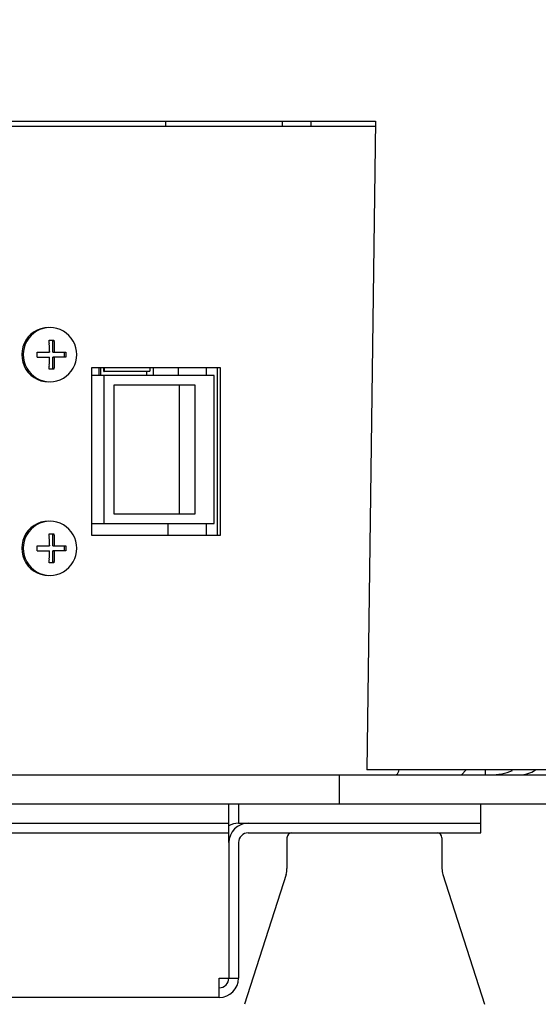
# Model space of a CAD drawing. Extents: x 1396 to 1816, y 325 to 622.
# Drawn here: x 1560 to 1565, y 416 to 427 of the extents above; entities that cross this region are included whole.
import ezdxf

# ---------------------------------------------------------------- set-up
doc = ezdxf.new("R2010")
doc.units = 0
doc.header["$LTSCALE"] = 5
doc.header["$MEASUREMENT"] = 0
doc.layers.get('0').update_dxf_attribs({"linetype": 'CONTINUOUS'})
doc.layers.get('Defpoints').update_dxf_attribs({"linetype": 'CONTINUOUS'})
doc.layers.add('Orizzontale', color=7, linetype='CONTINUOUS')
doc.styles.get("Standard").update_dxf_attribs({"font": 'ARIAL.TTF', "width": 0.8})
doc.dimstyles.new('DIMSTYLE_2', dxfattribs={"dimtxt": 2, "dimasz": 3.5, "dimexe": 0.18, "dimexo": 0.0625, "dimgap": 0.2, "dimtad": 1, "dimdec": 1, "dimlfac": 10, "dimdsep": 46, "dimtxsty": 'Standard', "dimcen": 0.09, "dimadec": 0, "dimazin": 0, "dimtp": 0.001, "dimtm": 0.001, "dimtfac": 1, "dimtdec": 1, "dimtofl": 0, "dimtmove": 0, "dimatfit": 3, "dimfxl": 0, "dimtolj": 1, "dimarcsym": 0})

# ---------------------------------------------------------------- blocks, each defined once
blk = doc.blocks.new('*D33')
at = {"layer": 'Defpoints', "color": 0}
for p in [(1515.567, 426.548), (1573.638, 426.548), (1573.638, 401.502)]:
    blk.add_point(p, dxfattribs=at)
at = {"layer": 'Orizzontale', "color": 0, "lineweight": -2}
for p, q in [((1515.567, 426.485), (1515.567, 401.322)), ((1573.638, 426.485), (1573.638, 401.322)), ((1519.067, 401.502), (1570.138, 401.502))]:
    blk.add_line(p, q, dxfattribs=at)
at = {"layer": 'Orizzontale', "color": 0}
for points in [[(1519.067, 402.085), (1519.067, 400.918), (1515.567, 401.502)], [(1570.138, 402.085), (1570.138, 400.918), (1573.638, 401.502)]]:
    blk.add_solid(points, dxfattribs=at)
at = {"layer": 'Orizzontale', "color": 0, "char_height": 2, "attachment_point": 5}
for s, insert in [('\\A1;580.7 mm', (1544.602, 405.426)), ('\\A1;[22.86"]', (1544.602, 402.723))]:
    blk.add_mtext(s, dxfattribs=dict(at, insert=insert))

msp = doc.modelspace()

# ---------------------------------------------------------------- linework, layer by layer
at = {"linetype": 'Continuous'}
for p, q in [((1525.489, 425.498), (1563.715, 425.498)), ((1552.076, 425.448), (1563.715, 425.448)), ((1561.552, 425.448), (1561.552, 425.498)), ((1562.752, 425.498), (1562.752, 425.448)), ((1563.052, 425.448), (1563.052, 425.498)), ((1563.715, 425.498), (1563.628, 418.798)), ((1560.347, 423.238), (1560.396, 423.238)), ((1560.384, 423.113), (1560.384, 423.238)), ((1560.224, 423.113), (1560.35, 423.113)), ((1560.35, 423.119), (1560.35, 423.113)), ((1560.384, 423.113), (1560.52, 423.113)), ((1560.4, 423.119), (1560.4, 423.113)), ((1560.507, 423.063), (1560.507, 423.113)), ((1560.224, 423.063), (1560.35, 423.063)), ((1560.35, 423.056), (1560.35, 423.063)), ((1560.384, 422.938), (1560.384, 423.063)), ((1560.52, 423.063), (1560.384, 423.063)), ((1560.4, 423.056), (1560.4, 423.063)), ((1560.396, 422.938), (1560.347, 422.938)), ((1560.784, 422.953), (1560.784, 421.223)), ((1562.117, 422.953), (1560.784, 422.953)), ((1560.86, 422.953), (1560.86, 422.873)), ((1560.882, 422.873), (1560.882, 422.953)), ((1560.908, 422.953), (1560.907, 422.943)), ((1561.386, 422.913), (1560.912, 422.913)), ((1560.917, 422.943), (1560.917, 422.953)), ((1561.356, 422.873), (1561.356, 422.913)), ((1561.391, 422.943), (1561.39, 422.953)), ((1561.426, 422.873), (1561.426, 422.953)), ((1561.682, 422.873), (1561.682, 422.953)), ((1561.971, 422.873), (1561.971, 422.953)), ((1562.085, 421.223), (1562.085, 422.953)), ((1562.117, 421.223), (1562.117, 422.953)), ((1560.32, 422.81), (1560.356, 422.808)), ((1562.05, 422.873), (1560.784, 422.873)), ((1560.915, 421.343), (1560.915, 422.873)), ((1562.05, 421.343), (1562.05, 422.873)), ((1561.014, 422.773), (1561.014, 421.443)), ((1561.853, 422.773), (1561.014, 422.773)), ((1561.694, 421.443), (1561.694, 422.773)), ((1561.853, 421.443), (1561.853, 422.773)), ((1561.014, 421.443), (1561.853, 421.443)), ((1560.784, 421.343), (1562.05, 421.343)), ((1561.573, 421.343), (1561.573, 421.223)), ((1561.971, 421.223), (1561.971, 421.343)), ((1560.347, 421.238), (1560.396, 421.238)), ((1560.384, 421.113), (1560.384, 421.238)), ((1560.784, 421.223), (1562.117, 421.223)), ((1560.224, 421.113), (1560.35, 421.113)), ((1560.224, 421.063), (1560.35, 421.063)), ((1560.35, 421.119), (1560.35, 421.113)), ((1560.35, 421.056), (1560.35, 421.063)), ((1560.384, 421.113), (1560.52, 421.113)), ((1560.384, 420.938), (1560.384, 421.063)), ((1560.52, 421.063), (1560.384, 421.063)), ((1560.4, 421.119), (1560.4, 421.113)), ((1560.4, 421.056), (1560.4, 421.063)), ((1560.507, 421.063), (1560.507, 421.113)), ((1560.396, 420.938), (1560.347, 420.938)), ((1560.32, 420.81), (1560.356, 420.808)), ((1551.78, 418.748), (1569.391, 418.748)), ((1563.345, 418.448), (1563.345, 418.748)), ((1569.391, 418.798), (1563.628, 418.798)), ((1564.602, 418.748), (1564.652, 418.798)), ((1564.852, 418.748), (1564.852, 418.798)), ((1551.78, 418.448), (1569.391, 418.448)), ((1562.202, 418.048), (1562.202, 418.448)), ((1562.302, 418.448), (1562.302, 418.248)), ((1564.802, 418.148), (1564.802, 418.448)), ((1527.002, 418.248), (1562.202, 418.248)), ((1562.302, 418.248), (1564.802, 418.248)), ((1527.002, 418.148), (1562.202, 418.148)), ((1562.402, 418.148), (1564.802, 418.148)), ((1562.802, 418.098), (1562.802, 417.779)), ((1564.402, 418.098), (1564.402, 417.779)), ((1562.202, 418.048), (1562.202, 416.648)), ((1562.302, 418.048), (1562.302, 416.648)), ((1562.792, 417.718), (1562.362, 416.378)), ((1564.412, 417.718), (1564.842, 416.378)), ((1562.102, 416.448), (1562.102, 416.648)), ((1562.102, 416.648), (1562.302, 416.648)), ((1562.102, 416.448), (1527.102, 416.448))]:
    msp.add_line(p, q, dxfattribs=at)
for points in [[(1560.34, 423.368), (1560.301, 423.365), (1560.262, 423.356), (1560.225, 423.342), (1560.191, 423.323), (1560.159, 423.299), (1560.131, 423.271), (1560.108, 423.239), (1560.089, 423.204), (1560.075, 423.167), (1560.067, 423.128), (1560.064, 423.088)], [(1560.356, 423.368), (1560.32, 423.365), (1560.285, 423.358), (1560.25, 423.346), (1560.218, 423.33), (1560.188, 423.31), (1560.161, 423.286), (1560.137, 423.258), (1560.117, 423.228), (1560.101, 423.195), (1560.089, 423.16), (1560.082, 423.124), (1560.08, 423.088)], [(1560.632, 423.088), (1560.63, 423.124), (1560.623, 423.16), (1560.611, 423.195), (1560.595, 423.228), (1560.575, 423.258), (1560.552, 423.286), (1560.524, 423.31), (1560.494, 423.33), (1560.462, 423.346), (1560.428, 423.358), (1560.392, 423.365), (1560.356, 423.368)], [(1560.064, 423.088), (1560.067, 423.048), (1560.075, 423.009), (1560.089, 422.971), (1560.108, 422.936), (1560.131, 422.904), (1560.159, 422.876), (1560.191, 422.852), (1560.225, 422.833), (1560.262, 422.819), (1560.301, 422.811), (1560.34, 422.808)], [(1560.08, 423.088), (1560.082, 423.051), (1560.089, 423.015), (1560.101, 422.981), (1560.117, 422.948), (1560.137, 422.917), (1560.161, 422.89), (1560.188, 422.866), (1560.218, 422.845), (1560.25, 422.829), (1560.285, 422.817), (1560.32, 422.81)], [(1560.356, 422.808), (1560.392, 422.81), (1560.428, 422.817), (1560.462, 422.829), (1560.494, 422.845), (1560.524, 422.866), (1560.552, 422.89), (1560.575, 422.917), (1560.595, 422.948), (1560.611, 422.981), (1560.623, 423.015), (1560.63, 423.051), (1560.632, 423.088)], [(1560.907, 422.943), (1560.908, 422.931), (1560.909, 422.921), (1560.91, 422.915), (1560.912, 422.913)], [(1560.912, 422.913), (1560.914, 422.915), (1560.915, 422.921), (1560.917, 422.931), (1560.917, 422.943)], [(1561.386, 422.913), (1561.387, 422.913), (1561.388, 422.917), (1561.39, 422.923), (1561.39, 422.932), (1561.391, 422.943)], [(1560.34, 421.368), (1560.301, 421.365), (1560.262, 421.356), (1560.225, 421.342), (1560.191, 421.323), (1560.159, 421.299), (1560.131, 421.271), (1560.108, 421.239), (1560.089, 421.204), (1560.075, 421.167), (1560.067, 421.128), (1560.064, 421.088)], [(1560.356, 421.368), (1560.32, 421.365), (1560.285, 421.358), (1560.25, 421.346), (1560.218, 421.33), (1560.188, 421.31), (1560.161, 421.286), (1560.137, 421.258), (1560.117, 421.228), (1560.101, 421.195), (1560.089, 421.16), (1560.082, 421.124), (1560.08, 421.088)], [(1560.632, 421.088), (1560.63, 421.124), (1560.623, 421.16), (1560.611, 421.195), (1560.595, 421.228), (1560.575, 421.258), (1560.552, 421.286), (1560.524, 421.31), (1560.494, 421.33), (1560.462, 421.346), (1560.428, 421.358), (1560.392, 421.365), (1560.356, 421.368)], [(1560.064, 421.088), (1560.067, 421.048), (1560.075, 421.009), (1560.089, 420.971), (1560.108, 420.936), (1560.131, 420.904), (1560.159, 420.876), (1560.191, 420.852), (1560.225, 420.833), (1560.262, 420.819), (1560.301, 420.811), (1560.34, 420.808)], [(1560.08, 421.088), (1560.082, 421.051), (1560.089, 421.015), (1560.101, 420.981), (1560.117, 420.948), (1560.137, 420.917), (1560.161, 420.89), (1560.188, 420.866), (1560.218, 420.845), (1560.25, 420.829), (1560.285, 420.817), (1560.32, 420.81)], [(1560.356, 420.808), (1560.392, 420.81), (1560.428, 420.817), (1560.462, 420.829), (1560.494, 420.845), (1560.524, 420.866), (1560.552, 420.89), (1560.575, 420.917), (1560.595, 420.948), (1560.611, 420.981), (1560.623, 421.015), (1560.63, 421.051), (1560.632, 421.088)], [(1563.929, 418.748), (1563.943, 418.758), (1563.957, 418.787), (1563.959, 418.798)]]:
    msp.add_lwpolyline(points, dxfattribs=at)
for centre, radius, start, end in [((1564.902, 419.348), 0.6, 270, 292.3956), ((1565.202, 419.048), 0.3, 270, 303.0558), ((1562.302, 418.048), 0.2, 90, 120.6001), ((1562.402, 418.048), 0.2, 90, 180), ((1562.402, 418.048), 0.1, 90, 180), ((1562.852, 418.098), 0.05, 90, 180), ((1564.352, 418.098), 0.05, 0, 90), ((1562.602, 417.779), 0.2, 342.1811, 0), ((1564.602, 417.779), 0.2, 180, 197.8189), ((1562.102, 416.648), 0.1, 270, 0), ((1562.102, 416.648), 0.2, 270, 0)]:
    msp.add_arc(centre, radius, start, end, dxfattribs=at)
for points in [[(1560.35, 423.119), (1560.35, 423.128), (1560.35, 423.138), (1560.35, 423.149), (1560.35, 423.159), (1560.35, 423.169), (1560.35, 423.178), (1560.349, 423.188), (1560.349, 423.198), (1560.349, 423.208), (1560.348, 423.217), (1560.348, 423.227), (1560.347, 423.238)], [(1560.396, 423.238), (1560.397, 423.227), (1560.398, 423.217), (1560.398, 423.208), (1560.398, 423.198), (1560.399, 423.188), (1560.399, 423.178), (1560.399, 423.169), (1560.4, 423.159), (1560.4, 423.149), (1560.4, 423.138), (1560.4, 423.128), (1560.4, 423.119)], [(1560.224, 423.063), (1560.224, 423.079), (1560.224, 423.096), (1560.224, 423.113)], [(1560.52, 423.113), (1560.52, 423.096), (1560.52, 423.079), (1560.52, 423.063)], [(1560.347, 422.938), (1560.348, 422.948), (1560.348, 422.958), (1560.349, 422.968), (1560.349, 422.978), (1560.349, 422.987), (1560.35, 422.997), (1560.35, 423.007), (1560.35, 423.017), (1560.35, 423.027), (1560.35, 423.037), (1560.35, 423.047), (1560.35, 423.056)], [(1560.4, 423.056), (1560.4, 423.047), (1560.4, 423.037), (1560.4, 423.027), (1560.4, 423.017), (1560.399, 423.007), (1560.399, 422.997), (1560.399, 422.987), (1560.398, 422.978), (1560.398, 422.968), (1560.398, 422.958), (1560.397, 422.948), (1560.396, 422.938)], [(1560.35, 421.119), (1560.35, 421.128), (1560.35, 421.138), (1560.35, 421.149), (1560.35, 421.159), (1560.35, 421.169), (1560.35, 421.178), (1560.349, 421.188), (1560.349, 421.198), (1560.349, 421.208), (1560.348, 421.217), (1560.348, 421.227), (1560.347, 421.238)], [(1560.396, 421.238), (1560.397, 421.227), (1560.398, 421.217), (1560.398, 421.208), (1560.398, 421.198), (1560.399, 421.188), (1560.399, 421.178), (1560.399, 421.169), (1560.4, 421.159), (1560.4, 421.149), (1560.4, 421.138), (1560.4, 421.128), (1560.4, 421.119)], [(1560.224, 421.063), (1560.224, 421.079), (1560.224, 421.096), (1560.224, 421.113)], [(1560.347, 420.938), (1560.348, 420.948), (1560.348, 420.958), (1560.349, 420.968), (1560.349, 420.978), (1560.349, 420.987), (1560.35, 420.997), (1560.35, 421.007), (1560.35, 421.017), (1560.35, 421.027), (1560.35, 421.037), (1560.35, 421.047), (1560.35, 421.056)], [(1560.4, 421.056), (1560.4, 421.047), (1560.4, 421.037), (1560.4, 421.027), (1560.4, 421.017), (1560.399, 421.007), (1560.399, 420.997), (1560.399, 420.987), (1560.398, 420.978), (1560.398, 420.968), (1560.398, 420.958), (1560.397, 420.948), (1560.396, 420.938)], [(1560.52, 421.113), (1560.52, 421.096), (1560.52, 421.079), (1560.52, 421.063)]]:
    msp.add_spline(points, degree=3, dxfattribs=at)

# ---------------------------------------------------------------- dimensions: what is measured, and where the dimension line sits
at = {"layer": 'Orizzontale'}
dim = msp.add_linear_dim(base=(1573.638, 401.502), p1=(1515.567, 426.548), p2=(1573.638, 426.548), dimstyle='DIMSTYLE_2', override={"dimpost": ' mm\\X'}, dxfattribs=at)
dim.commit()
dim.dimension.update_dxf_attribs({"geometry": '*D33', "text_midpoint": (1544.602, 404.205)})

doc.saveas('drawing.dxf')
